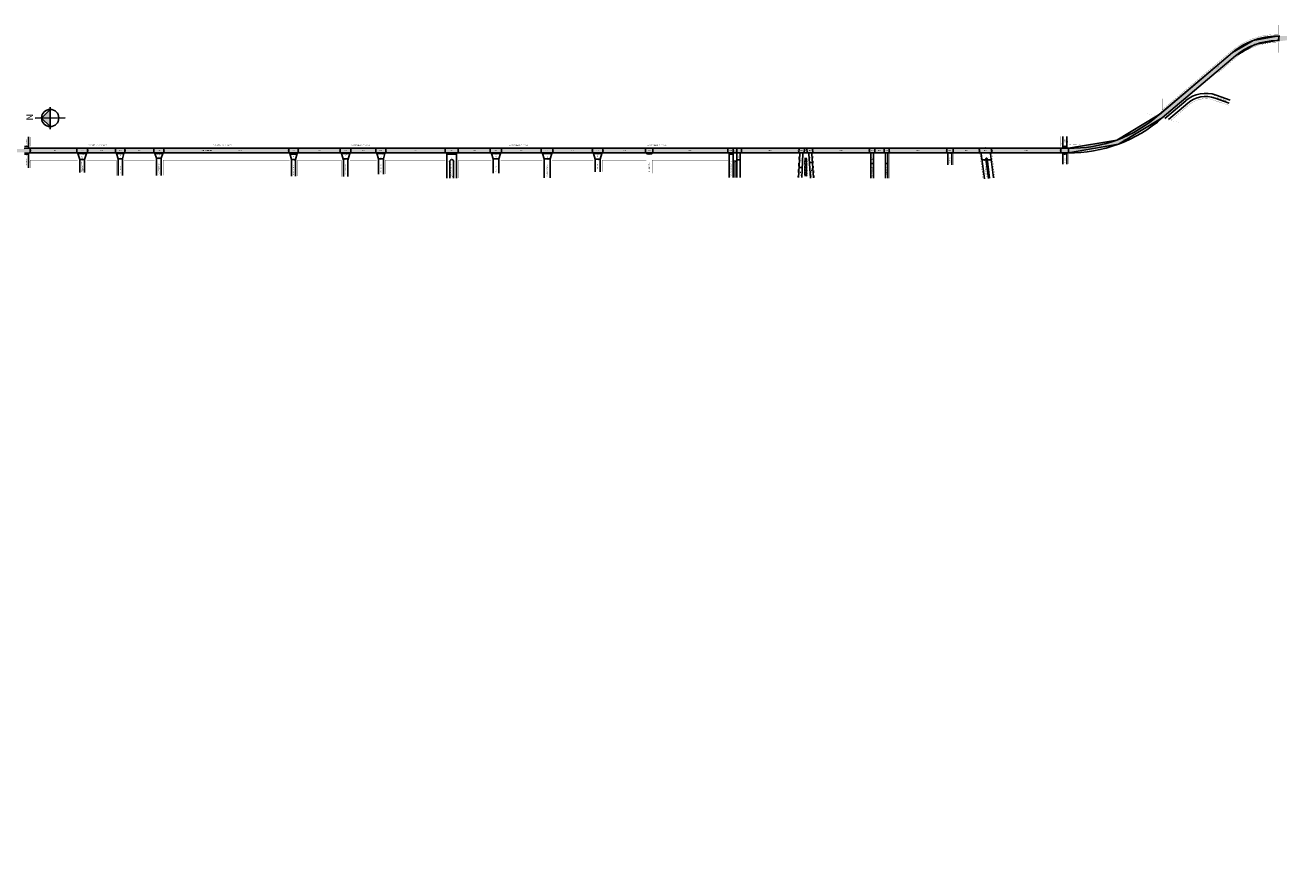
# Model space of a CAD drawing. Extents: x -66 to 7504, y -1777 to 241.
# Drawn here: x 1554 to 4497, y -1751 to 231 of the extents above; entities that cross this region are included whole.
import ezdxf

# ---------------------------------------------------------------- set-up
doc = ezdxf.new("R2010")
doc.units = 0
doc.header["$MEASUREMENT"] = 0
doc.linetypes.add('DIVIDE', pattern=[1.25, 0.5, -0.25, 0, -0.25, 0, -0.25])
doc.layers.get('0').update_dxf_attribs({"linetype": 'CONTINUOUS'})

msp = doc.modelspace()

# ---------------------------------------------------------------- hatches: boundary and pattern name
msp.add_hatch(color=51).paths.add_polyline_path([(270.9, -57.5), (270.9, -68.5), (430.7, -68.5), (446.7, -68.5), (537.7, -68.5), (568.3, -68.5), (662.8, -68.5), (678, -67.7), (679.8, -67), (1238.2, -67), (1239.9, -67), (1241.6, -67.7), (1252.1, -67.7), (1253.9, -67), (1550.7, -67), (1552.4, -67.7), (1553.2, -69.5), (1562.6, -69.2), (1562.9, -68.9), (1564.7, -68.2), (2195.5, -68.2), (2377.8, -68.2), (2401.2, -68.2), (3204.2, -68.2), (3370.3, -68.2), (3382.9, -68.2), (3403.6, -68.2), (3795.1, -68.2), (3823.3, -68.2), (3985.5, -68.2), (3988, -68.2), (4002.1, -68.2), (4003.7, -68.2), (4120.6, -48.1), (4223.7, 13.8), (4395.2, 159.3), (4440.6, 185.5), (4492.2, 194.9), (4499.1, 195), (4500.9, 194.3), (4511.4, 194.7), (4513.1, 195.5), (4596.2, 198.1), (4611, 196.9), (4613.8, 198.1), (4711.1, 198.1), (4725.1, 198.1), (4820.7, 198.1), (4836.7, 198.1), (4918.1, 198.1), (4933.7, 198.1), (4961.9, 198), (5010.6, 191.7), (5025.5, 189.7), (5106.2, 179.1), (5242.2, 161.2), (5269.6, 157.6), (5443.1, 134.7), (5756.3, 93.5), (5780.1, 90.4), (5844.5, 81.9), (5859.4, 79.9), (6101.3, 48.1), (6104.3, 47.7), (6118.2, 45.9), (6472.7, -0.8), (6606.3, -18.4), (6615.6, -23.8), (6639.3, -37.3), (6647.1, -40.2), (6703.6, -92.7), (6764.3, -140.3), (6773.7, -147.7), (6866.2, -218), (6982.8, -306.5), (6986.4, -309.2), (6987.4, -310.8), (6996.3, -317.6), (6997.6, -316), (6998.6, -315.4), (6999.7, -315.7), (7000.3, -316.7), (7000, -317.8), (6998.6, -319.6), (7014.6, -331.7), (7028.1, -328.8), (7030.2, -327.5), (7032.6, -328.1), (7079.7, -363.9), (7076.8, -370.5), (7158.4, -432.4), (7160.3, -435.7), (7159.4, -439.4), (7148.2, -454.2), (7156.1, -460.2), (7158.7, -458.3), (7160.9, -458.9), (7250.5, -526.8), (7364.6, -614.7), (7424.9, -704.8), (7432.1, -812.9), (7302.6, -1749.6), (7311.4, -1751.5), (7440.9, -814.6), (7444.8, -783.2), (7444.1, -751.6), (7453.5, -753.5), (7461.9, -748.8), (7461.5, -798.3), (7448.9, -847), (7449.2, -848), (7450.5, -849.3), (7452.5, -849.3), (7453.8, -847.8), (7457.4, -837.4), (7458.4, -836.1), (7460.1, -835.7), (7465.2, -836.4), (7468, -820.9), (7467.6, -818.9), (7471.2, -750.9), (7455.9, -684.6), (7453.8, -679.3), (7440.4, -651.9), (7423.6, -626.4), (7418.7, -620.1), (7392.4, -592.2), (7361.9, -568.6), (7353.9, -562.6), (7265.6, -495.6), (7257.3, -490.5), (7254.4, -505.9), (7193.1, -459.4), (7191.4, -456.5), (7192.3, -453.1), (7194.7, -450), (7195.7, -446.2), (7193.7, -442.9), (7166.3, -422.1), (7082.2, -358.3), (7036.2, -323.4), (7034.9, -321.2), (7035.6, -318.9), (6999.7, -291.7), (6996.1, -289), (6889.2, -207.8), (6879.5, -200.4), (6785.5, -129.1), (6775.1, -121.4), (6764.8, -113.4), (6724, -81.1), (6714.6, -73.1), (6698.8, -58.9), (6686.6, -48), (6633.5, -17.9), (6613.4, -5.2), (6586.1, -1.6), (6550.3, -0.5), (6119.5, 56.3), (6102.7, 58.5), (5860.8, 90.3), (5845.9, 92.3), (5781.4, 100.8), (5771.5, 102.1), (5625.8, 121.3), (5623.1, 121.6), (5613, 123), (5242.6, 171.7), (5106.5, 189.6), (5095.6, 191.1), (5025.9, 200.3), (5010.9, 202.2), (4962.6, 208.5), (4934.1, 208.6), (4932.7, 208.6), (4918.7, 208.6), (4917.1, 208.6), (4837.1, 208.6), (4835.2, 208.6), (4823.2, 208.6), (4821.1, 208.6), (4727.1, 208.6), (4725.7, 208.6), (4711.7, 208.6), (4710.1, 208.6), (4613.9, 208.6), (4612.2, 208.6), (4598.3, 208.7), (4596.2, 208.6), (4515.2, 206), (4513.2, 206), (4499.2, 205.5), (4497.2, 205.4), (4492.2, 205.4), (4436.9, 195.6), (4388.4, 167.3), (4216.7, 21.6), (4209.7, 17.8), (4116.8, -38.3), (4003.7, -57.7), (4002, -57.7), (3988, -57.7), (3985.5, -57.7), (3821.9, -57.7), (3792.7, -57.7), (3732.6, -57.7), (3717.6, -57.7), (3582.6, -57.7), (3536.6, -57.7), (2910.6, -57.7), (2318.7, -57.7), (2195.5, -57.7), (2176.5, -57.7), (2170.9, -57.7), (1880, -57.7), (1789.1, -57.7), (1766.7, -57.7), (1675.9, -57.7), (1566, -57.7), (1564.7, -57.7), (1552.4, -58.2), (1550.7, -59), (1453.5, -59), (1451.2, -59), (1438.2, -59), (1255.4, -59), (1239.9, -59), (1238.2, -59), (1129.9, -59), (1117.9, -59), (940, -59), (924.4, -59), (679.8, -59), (678, -58.2), (677.3, -56.5), (664.6, -56.7), (662.8, -57.5), (568.1, -57.5), (537.9, -57.5), (429.3, -57.5)])
h = msp.add_hatch(color=7)
h.paths.add_polyline_path([(1613.2, 13.4), (1593, 13.3), (1613.3, -6.8)])
h.paths.add_polyline_path([(1613.1, 33.6), (1593, 13.3), (1613.2, 13.4)])

# ---------------------------------------------------------------- linework, layer by layer
for p, q in [((4492.2, 205.4), (4497.2, 205.4)), ((4492.2, 194.9), (4497.2, 194.9)), ((4497.2, 205.4), (4499.2, 205.5)), ((4497.2, 205.4), (4497.2, 194.9)), ((4216.9, 21.8), (4388.4, 167.3)), ((4223.7, 13.8), (4395.2, 159.3)), ((4347.5, 60), (4380.5, 48.3)), ((4350, 67.1), (4383, 55.4)), ((1613.2, -12.6), (1613, 38.7)), ((4229.4, 12.1), (4278.8, 54)), ((4238.1, 9.6), (4283.7, 48.3)), ((1562.2, -53.2), (1553.2, -53.2)), ((1562.2, -31), (1562.2, -55.2)), ((1564.7, -57.7), (3386.9, -57.7)), ((1566, -57.7), (1566, -68.2)), ((1675.9, -57.7), (1675.9, -68.2)), ((1700.8, -57.7), (1700.8, -68.2)), ((1766.7, -57.7), (1766.7, -68.2)), ((1788.5, -57.7), (1788.5, -68.2)), ((1856.8, -57.7), (1856.8, -68.2)), ((1880, -57.7), (1880, -68.2)), ((2173.5, -57.7), (2173.5, -68.2)), ((2195.5, -57.7), (2195.5, -68.2)), ((2293.8, -57.7), (2293.8, -68.2)), ((2318.7, -57.7), (2318.7, -68.2)), ((2377.8, -57.7), (2377.8, -68.2)), ((2401.2, -57.7), (2401.2, -68.2)), ((2540.6, -57.7), (2540.6, -68.2)), ((2571, -57.7), (2571, -68.2)), ((2646.2, -57.7), (2646.2, -68.2)), ((2672.3, -57.7), (2672.3, -68.2)), ((2765.9, -57.7), (2765.9, -68.2)), ((2792.9, -57.7), (2792.9, -68.2)), ((2886.1, -57.7), (2886.1, -68.2)), ((2910.6, -57.7), (2910.6, -68.2)), ((3010.9, -57.7), (3010.9, -68.2)), ((3027.6, -57.7), (3027.6, -68.2)), ((3204.2, -57.7), (3204.2, -68.2)), ((3216.2, -57.7), (3216.2, -68.2)), ((3225.2, -57.7), (3225.2, -68.2)), ((3235.6, -57.7), (3235.6, -68.2)), ((3370.9, -57.7), (3370.3, -68.2)), ((3383.9, -57.7), (3383.3, -68.2)), ((3386.9, -57.7), (3988, -57.7)), ((3389.6, -57.7), (3390.4, -68.2)), ((3402.7, -57.7), (3403.5, -68.2)), ((3536.6, -68.2), (3536.6, -57.7)), ((3548.6, -68.2), (3548.6, -57.7)), ((3570.6, -68.2), (3570.6, -57.7)), ((3582.6, -68.2), (3582.6, -57.7)), ((3717.6, -68.2), (3717.6, -57.7)), ((3732.6, -68.2), (3732.6, -57.7)), ((3795.1, -68.2), (3793.8, -57.7)), ((3823.3, -68.2), (3821.9, -57.7)), ((3985.5, -68.2), (3985.5, -57.7)), ((3990.5, -55.2), (3990.5, -29.8)), ((3990.5, -53.2), (3999.6, -53.2)), ((3999.6, -55.2), (3999.6, -29.8)), ((4003.7, -68.2), (4003.7, -57.7)), ((1562.2, -71.9), (1553.2, -71.9)), ((1562.2, -70.7), (1562.2, -103.6)), ((1564.7, -68.2), (1675.9, -68.2)), ((1675.9, -68.2), (1700.8, -68.2)), ((1682.7, -83.9), (1678.3, -70.1)), ((1678.3, -70.2), (1698.4, -70.2)), ((1682.7, -83.9), (1693.7, -83.9)), ((1682.7, -83.9), (1682.7, -114.3)), ((1693.7, -83.9), (1698.4, -70.1)), ((1693.7, -83.9), (1693.7, -114.3)), ((1700.8, -68.2), (1766.8, -68.2)), ((1766.7, -68.2), (1788.5, -68.2)), ((1772.7, -82.2), (1769.2, -70)), ((1769.2, -70.2), (1786, -70.2)), ((1772.7, -82.2), (1772.7, -121.6)), ((1772.7, -82.2), (1782.6, -82.2)), ((1782.6, -82.2), (1786.1, -70)), ((1782.6, -82.2), (1782.6, -121.6)), ((1788.5, -68.2), (1856.8, -68.2)), ((1856.8, -68.2), (1880, -68.2)), ((1862.5, -80.9), (1859.1, -70)), ((1859.2, -70.3), (1877.5, -70.3)), ((1862.5, -80.9), (1874, -80.9)), ((1862.5, -80.9), (1862.5, -121.4)), ((1874, -80.9), (1877.6, -69.9)), ((1874, -80.9), (1874, -121.4)), ((1880, -68.2), (2173.5, -68.2)), ((2173.5, -68.2), (2195.5, -68.2)), ((2179.7, -84.3), (2175.9, -70.1)), ((2176.2, -71.2), (2192.8, -71.2)), ((2179.7, -84.3), (2179.7, -122.8)), ((2179.7, -84.3), (2189.3, -84.3)), ((2189.3, -84.3), (2193.1, -70.1)), ((2189.3, -84.3), (2189.3, -122.8)), ((2195.5, -68.2), (2294.4, -68.2)), ((2293.8, -68.2), (2318.7, -68.2)), ((2301.3, -85.7), (2296.8, -70)), ((2296.9, -70.3), (2316.3, -70.3)), ((2300.3, -82.4), (2312.8, -82.4)), ((2301.3, -85.7), (2301.3, -124.3)), ((2311.9, -85.7), (2316.3, -70)), ((2311.9, -85.7), (2311.9, -124.3)), ((2318.7, -68.2), (2377.8, -68.2)), ((2377.8, -68.2), (2401.2, -68.2)), ((2383.7, -82.4), (2380.2, -70)), ((2380.3, -70.2), (2398.8, -70.2)), ((2383.7, -82.4), (2395.4, -82.4)), ((2383.7, -82.4), (2383.7, -118.4)), ((2395.4, -82.4), (2398.8, -70)), ((2395.4, -82.4), (2395.4, -118.4)), ((2401.2, -68.2), (2541.6, -68.2)), ((2540.6, -68.2), (2571, -68.2)), ((2544.1, -70.7), (2544.1, -127.6)), ((2544.1, -71.2), (2567.3, -71.2)), ((2555.7, -84.2), (2555.7, -84.2)), ((2567.3, -70.7), (2567.3, -127.6)), ((2569.8, -68.2), (2646.9, -68.2)), ((2646.2, -68.2), (2672.3, -68.2)), ((2653.2, -82.3), (2649.3, -69.9)), ((2649.4, -70.3), (2669.8, -70.3)), ((2653.2, -82.3), (2653.2, -116.3)), ((2653.2, -82.3), (2666, -82.3)), ((2666, -82.3), (2669.9, -69.9)), ((2666, -82.3), (2666, -116.3)), ((2672.3, -68.2), (2766.6, -68.2)), ((2765.9, -68.2), (2792.9, -68.2)), ((2772.9, -82.6), (2769, -70)), ((2769, -70.2), (2790.5, -70.2)), ((2772.9, -82.6), (2772.9, -127.3)), ((2772.9, -82.6), (2786.6, -82.6)), ((2786.6, -82.6), (2790.6, -70)), ((2786.6, -82.6), (2786.6, -127.3)), ((2792.9, -68.2), (2886.1, -68.2)), ((2886.1, -68.2), (2910.6, -68.2)), ((2892.5, -83.5), (2888.5, -70)), ((2888.6, -70.1), (2908.2, -70.1)), ((2892.5, -83.5), (2904.3, -83.5)), ((2892.5, -83.5), (2892.5, -112.6)), ((2904.3, -83.5), (2908.2, -70)), ((2904.3, -83.5), (2904.3, -112.6)), ((2910.6, -68.2), (3010.9, -68.2)), ((3010.9, -68.2), (3027.6, -68.2)), ((3013.4, -70.7), (3025.1, -70.7)), ((3027.6, -68.2), (3204.7, -68.2)), ((3204.7, -68.2), (3218.2, -68.2)), ((3207.2, -70.7), (3207.2, -126.6)), ((3207.2, -71.5), (3216.2, -71.5)), ((3216.2, -70.2), (3216.2, -126.6)), ((3218, -85.8), (3218, -126.6)), ((3218.2, -68.2), (3223.2, -68.2)), ((3235.1, -68.2), (3223.2, -68.2)), ((3223.4, -85.8), (3223.4, -126.6)), ((3225.2, -70.2), (3225.2, -126.6)), ((3225.2, -85.2), (3232.6, -85.2)), ((3232.6, -70.7), (3232.6, -126.6)), ((3235.1, -68.2), (3370.2, -68.2)), ((3372.7, -70.8), (3369.9, -126.2)), ((3370.2, -68.2), (3382.7, -68.2)), ((3380.2, -70.6), (3377.4, -126.6)), ((3382.7, -68.2), (3386.9, -68.2)), ((3382.9, -68.2), (3388.9, -68.2)), ((3386.9, -68.2), (3391.1, -68.2)), ((3391.1, -68.2), (3403.6, -68.2)), ((3393.6, -70.5), (3397.5, -127.7)), ((3401.1, -70.9), (3405, -127.2)), ((3403.6, -68.2), (3537.1, -68.2)), ((3537.1, -68.2), (3548.1, -68.2)), ((3539.6, -128.2), (3539.6, -70.7)), ((3545.6, -128.2), (3545.6, -70.7)), ((3548.1, -68.2), (3571.1, -68.2)), ((3571.1, -68.2), (3582.1, -68.2)), ((3573.6, -128.2), (3573.6, -70.7)), ((3579.6, -128.2), (3579.6, -70.7)), ((3582.1, -68.2), (3718.1, -68.2)), ((3718.1, -68.2), (3732.1, -68.2)), ((3720.6, -96.8), (3720.6, -70.7)), ((3729.6, -96.8), (3729.6, -70.7)), ((3732.1, -68.2), (3796, -68.2)), ((3796, -68.2), (3823.1, -68.2)), ((3806, -129.6), (3798.4, -70.4)), ((3800.3, -85.2), (3809.9, -85.2)), ((3815.4, -128.4), (3809.5, -82.3)), ((3810.9, -80.7), (3811, -80.7)), ((3818.3, -128), (3812.4, -81.9)), ((3812.8, -85.2), (3822.4, -85.2)), ((3827.7, -126.8), (3820.6, -71)), ((3823.1, -68.2), (3988, -68.2)), ((3990.5, -94.9), (3990.5, -70.7)), ((3990.5, -70.7), (3999.6, -70.7)), ((3999.6, -94.9), (3999.6, -70.7)), ((2551.2, -88.7), (2551.2, -127.6)), ((2560.2, -88.7), (2560.2, -127.6)), ((3371.1, -102.7), (3378.6, -102.7)), ((3395, -90.7), (3402.5, -90.7)), ((3539.6, -93.2), (3545.6, -93.2)), ((3573.6, -93.2), (3579.6, -93.2))]:
    msp.add_line(p, q)
at = {"color": 18}
msp.add_line((1648.4, 13.5), (1578, 13.2), dxfattribs=at)
at = {"const_width": 0.4}
for points in [[(4492.2, 209.4, 0.177742), (4385.8, 170.4, 5.626146)], [(4493.7, 190.9, 0.177742), (4396.6, 155.3, 5.626146)], [(4334.7, 58.6, 0.205476), (4286.9, 44.5, 4.866758)], [(4016.9, -48.9, 0.011455), (4030.9, -48.1, 87.296761)]]:
    msp.add_lwpolyline(points, format="xyb", dxfattribs=at)
for points in [[(4492.2, 209.4), (4497.2, 209.4)], [(4497.2, 231.3), (4497.2, 209.4)], [(4493.7, 190.9), (4497.2, 190.9)], [(4497.2, 190.9), (4497.2, 166.6)], [(4223.3, 32.5), (4385.8, 170.4)], [(4353.4, 118.6), (4396.6, 155.3)], [(4207.3, 18.6), (4207.3, 58.6)], [(4223.3, 32.5), (4223.3, 58.6)], [(4243.9, 8), (4286.9, 44.5)], [(4334.7, 58.6), (4378.8, 43.5)], [(1566, -31), (1566, -53.2)], [(1566, -53.2), (3386.9, -53.2)], [(3386.9, -53.2), (3985.5, -53.2)], [(3985.5, -53.2), (3985.5, -29.8)], [(4003.7, -47.7), (4003.7, -29.8)], [(4003.7, -47.7), (4016.9, -48.9)], [(1566, -85.7), (1566, -103.6)], [(1566, -85.7), (1677.8, -85.7)], [(1677.8, -85.7), (1677.8, -114.3)], [(1698.9, -85.7), (1768.7, -85.7)], [(1698.9, -85.7), (1698.9, -114.3)], [(1768.7, -85.7), (1768.7, -121.6)], [(1786.6, -85.7), (1858.6, -85.7)], [(1786.6, -85.7), (1786.6, -121.6)], [(1858.6, -85.7), (1858.6, -121.4)], [(1878.2, -85.7), (2175.4, -85.7)], [(1878.2, -85.7), (1878.2, -121.4)], [(2175.4, -85.7), (2175.4, -122.8)], [(2193.6, -85.7), (2296.3, -85.7)], [(2193.6, -85.7), (2193.6, -122.8)], [(2296.3, -85.7), (2296.3, -124.3)], [(2316.9, -85.7), (2379.7, -85.7)], [(2316.9, -85.7), (2316.9, -124.3)], [(2379.7, -85.7), (2379.7, -118.4)], [(2399.4, -85.7), (2399.4, -118.4)], [(2399.4, -85.7), (2540.6, -85.7)], [(2540.6, -85.7), (2540.6, -127.6)], [(2571, -85.7), (2648.7, -85.7)], [(2571, -85.7), (2571, -127.6)], [(2648.7, -85.7), (2648.7, -116.3)], [(2670.5, -85.7), (2768.4, -85.7)], [(2670.5, -85.7), (2670.5, -116.3)], [(2768.4, -85.7), (2768.4, -127.3)], [(2791.1, -85.7), (2888, -85.7)], [(2791.1, -85.7), (2791.1, -127.3)], [(2888, -85.7), (2888, -112.6)], [(2908.7, -85.7), (3012.4, -85.7)], [(2908.7, -85.7), (2908.7, -112.6)], [(3012.4, -85.7), (3012.4, -116.6)], [(3026.1, -85.7), (3204.2, -85.7)], [(3026.1, -85.7), (3026.1, -116.6)], [(3204.2, -85.7), (3204.2, -126.6)], [(3235.6, -70.7), (3235.6, -126.6)], [(3536.6, -128.2), (3536.6, -70.7)], [(3582.6, -128.2), (3582.6, -70.7)], [(3717.6, -96.8), (3717.6, -70.7)], [(3732.6, -96.8), (3732.6, -70.7)], [(3803, -129.9), (3795.4, -70.4)], [(3830.7, -126.4), (3823.5, -70.4)], [(3987.5, -94.9), (3987.5, -71.2)], [(4002.6, -94.9), (4002.6, -71.2)]]:
    msp.add_lwpolyline(points, dxfattribs=at)
for points in [[(4499.2, 205.5), (4497.2, 205.4), (4492.2, 205.4), (4436.9, 195.6), (4388.4, 167.3), (4216.7, 21.6), (4209.7, 17.8), (4116.8, -38.3), (4003.7, -57.7), (4002, -57.7), (3988, -57.7), (3985.5, -57.7), (3821.9, -57.7), (3792.7, -57.7), (3732.6, -57.7), (3717.6, -57.7), (3582.6, -57.7), (3536.6, -57.7), (2910.6, -57.7), (2318.7, -57.7), (2195.5, -57.7), (2176.5, -57.7), (2170.9, -57.7), (1880, -57.7), (1789.1, -57.7), (1766.7, -57.7), (1675.9, -57.7), (1566, -57.7), (1564.7, -57.7), (1552.4, -58.2)], [(1553.2, -69.5), (1562.6, -69.2), (1562.6, -69.2), (1562.6, -69.2), (1562.9, -68.9), (1564.7, -68.2), (2195.5, -68.2), (2377.8, -68.2), (2401.2, -68.2), (3204.2, -68.2), (3370.3, -68.2), (3382.9, -68.2), (3403.6, -68.2), (3795.1, -68.2), (3823.3, -68.2), (3985.5, -68.2), (3988, -68.2), (4002.1, -68.2), (4003.7, -68.2), (4120.6, -48.1), (4223.7, 13.8), (4395.2, 159.3), (4440.6, 185.5), (4492.2, 194.9), (4499.1, 195)]]:
    msp.add_lwpolyline(points)
at = {"color": 18}
msp.add_lwpolyline([(1613.1, 33.6), (1593, 13.3), (1613.3, -6.8)], dxfattribs=at)
at = {"linetype": 'DIVIDE', "ltscale": 6, "const_width": 0.1}
msp.add_lwpolyline([(4265.2, 1.8), (4186.3, 24.5)], dxfattribs=at)
for points in [[(3370.2, -70.8, 0.4, 0.4, 0), (3367.4, -126.1, 0, 0, 0)], [(3403.6, -70.9, 0.4, 0.4, 0), (3407.5, -127.1, 0, 0, 0)]]:
    msp.add_lwpolyline(points, format="xyseb")
msp.add_circle((1613.2, 13.4), 20.2)
for centre, radius, start, end in [((4492.2, 44.9), 160.5, 90, 130.3143), ((4493.7, 40.8), 154.1, 90.5615, 129.7529), ((4325.7, -1.2), 72.5, 70.4556, 130.3143), ((4325.7, -1.2), 65, 70.4556, 130.3143), ((4008, 256.1), 313.9, 268.8996, 311.6648), ((4008, 256.1), 324.4, 268.9518, 311.6648), ((1564.7, -55.2), 2.5, 180, 270), ((3988, -55.2), 2.5, 270, 0), ((4002.1, -55.2), 2.5, 180, 268.8996), ((1564.7, -70.7), 2.5, 90, 180), ((1675.9, -70.7), 2.5, 13.9503, 90), ((1700.8, -70.7), 2.5, 90, 165.0232), ((1766.8, -70.7), 2.5, 15.9454, 90), ((1788.5, -70.7), 2.5, 90, 164.0546), ((1856.8, -70.7), 2.5, 17.1346, 90), ((1880, -70.7), 2.5, 90, 161.633), ((2173.5, -70.7), 2.5, 14.9487, 90), ((2195.5, -70.7), 2.5, 90, 165.0513), ((2294.4, -70.7), 2.5, 15.9454, 90), ((2318.7, -70.7), 2.5, 90, 164.0546), ((2377.8, -70.7), 2.5, 15.732, 90), ((2401.2, -70.7), 2.5, 90, 164.268), ((2541.6, -70.7), 2.5, 360, 90), ((2555.7, -88.7), 4.5, 90, 180), ((2555.7, -88.7), 4.5, 0, 90), ((2569.8, -70.7), 2.5, 90, 180), ((2646.9, -70.7), 2.5, 17.7595, 90), ((2672.3, -70.7), 2.5, 90, 162.2405), ((2766.6, -70.7), 2.5, 17.354, 90), ((2792.9, -70.7), 2.5, 90, 162.646), ((2886.1, -70.7), 2.5, 16.2171, 90), ((2910.6, -70.7), 2.5, 90, 163.7829), ((3010.9, -70.7), 2.5, 0, 90), ((3027.6, -70.7), 2.5, 90, 180), ((3204.7, -70.7), 2.5, 360, 90), ((3218.2, -70.2), 2, 90, 180), ((3223.2, -70.2), 2, 0, 90), ((3235.1, -70.7), 2.5, 90, 180), ((3370.2, -70.7), 2.5, 357.0966, 90), ((3382.7, -70.7), 2.5, 90, 177.0966), ((3391.1, -70.7), 2.5, 3.9111, 90), ((3403.6, -70.7), 2.5, 90, 183.9111), ((3537.1, -70.7), 2.5, 0, 90), ((3548.1, -70.7), 2.5, 90, 180), ((3571.1, -70.7), 2.5, 0, 90), ((3582.1, -70.7), 2.5, 90, 180), ((3718.1, -70.7), 2.5, 0, 90), ((3732.1, -70.7), 2.5, 90, 180), ((3796, -70.7), 2.5, 7.2362, 90), ((3810.9, -82.1), 1.4, 90, 187.2362), ((3811, -82.1), 1.4, 7.2362, 90), ((3823.1, -70.7), 2.5, 90, 187.2362), ((3988, -70.7), 2.5, 360, 90), ((4002.1, -70.7), 2.5, 88.9518, 180)]:
    msp.add_arc(centre, radius, start, end)
at = {"color": 140}
msp.add_spline([(3385.1, -123.4), (3385.3, -120.7), (3384.6, -117.3), (3385.3, -113), (3384.6, -108.2), (3385.1, -104.7), (3384.6, -101.1), (3385.3, -97.4), (3384.8, -94.4), (3385.1, -91), (3384.8, -87.5), (3385.6, -85.5), (3385.2, -83.7), (3386, -79.8)], degree=3, dxfattribs=at)
at = {"color": 140, "start_tangent": (1, 0), "end_tangent": (1, 0)}
msp.add_spline([(3388.6, -123.4), (3388.4, -120.7), (3389.1, -117.3), (3388.1, -113.5), (3389.1, -108.1), (3388.3, -104.7), (3389.1, -101.1), (3388.1, -97.6), (3388.9, -94.4), (3387.9, -91), (3388.9, -87.5), (3388.1, -85.5), (3388.5, -83.7), (3387.7, -80.2)], degree=3, dxfattribs=at)

# ---------------------------------------------------------------- texts
at = {"attachment_point": 1}
for s, insert, char_height, width, rotation in [('10.50', (4494.5, 196.8), 1.8, 7.599, 90), ('340.00', (4351.1, 129.9), 1.8, 10.195, 40.2453), ('7.50', (4343.5, 62.2), 1.8, 7.677, 73.4956), ('RUA NICOLAU ELY', (4352.7, 62.6), 2, 33.557, 340.3897), ('SEVERO', (1556.7, -46.5), 2, 34.882, 90), ('3.80', (1563, -50.1), 1.8, 7.599, 90), ('LAGE CONCR.', (3218.5, -67.3), 1.8, 7.599, 90), ('4.95', (3987.1, -50.5), 1.8, 7.599, 90), ('VÁRZEA', (3994.1, -45.6), 2, 46.788, 90), ('4.10', (4000.6, -46.2), 1.8, 7.599, 90), ('8.75', (4019.6, -55.9), 1.8, 7.599, 90), ('AVENIDA SERTÓRIO', (4045.4, -59.9), 2, 37.855, 9.4623), ('236.00', (4130.1, -37.7), 1.8, 10.097, 23.3621), ('RUA AUGUSTO', (1556.7, -99.9), 2, 34.882, 90), ('10.50', (1566.8, -65.9), 1.8, 7.599, 90), ('10.50', (1673.4, -65.9), 1.8, 7.599, 90), ('13.70', (1687.4, -81.6), 1.8, 7.599, 90), ('10.50', (1701.5, -65.9), 1.8, 7.599, 90), ('10.50', (1764.2, -65.9), 1.8, 7.599, 90), ('12.00', (1776.9, -80.5), 1.8, 7.599, 90), ('10.50', (1789.1, -65.9), 1.8, 7.599, 90), ('10.50', (1854.5, -65.9), 1.8, 7.599, 90), ('10.60', (1867.5, -80), 1.8, 7.599, 90), ('10.50', (1880.5, -65.9), 1.8, 7.599, 90), ('10.50', (2170.9, -65.9), 1.8, 7.599, 90), ('13.70', (2183.8, -82), 1.8, 7.599, 90), ('10.50', (2196.3, -65.9), 1.8, 7.599, 90), ('10.50', (2291.1, -65.9), 1.8, 7.599, 90), ('12.10', (2305.7, -80.6), 1.8, 7.599, 90), ('10.50', (2319.3, -65.9), 1.8, 7.599, 90), ('10.50', (2375.3, -65.9), 1.8, 7.599, 90), ('12.20', (2388.8, -80.9), 1.8, 7.599, 90), ('10.50', (2401.9, -65.9), 1.8, 7.599, 90), ('10.50', (2538.2, -65.9), 1.8, 7.599, 90), ('12.00', (2554.8, -82.4), 1.8, 7.599, 90), ('10.50', (2571.7, -65.9), 1.8, 7.599, 90), ('10.50', (2643.8, -65.9), 1.8, 7.599, 90), ('12.00', (2658.8, -80.7), 1.8, 7.599, 90), ('10.50', (2673, -65.9), 1.8, 7.599, 90), ('10.50', (2763.6, -65.9), 1.8, 7.599, 90), ('12.40', (2779, -80.9), 1.8, 7.599, 90), ('10.50', (2793.6, -65.9), 1.8, 7.599, 90), ('10.50', (2883.7, -65.9), 1.8, 7.599, 90), ('13.40', (2897.2, -81.3), 1.8, 7.599, 90), ('10.50', (2911.2, -65.9), 1.8, 7.599, 90), ('10.50', (3008.5, -65.9), 1.8, 7.599, 90), ('10.50', (3028.2, -65.9), 1.8, 7.599, 90), ('10.50', (3201.7, -65.9), 1.8, 7.599, 90), ('CANAL', (3219.6, -92.5), 2, 49.115, 90), ('17.00', (3228.1, -80.9), 1.8, 7.599, 90), ('10.50', (3236.3, -65.9), 1.8, 7.599, 90), ('10.50', (3367.9, -65.9), 1.8, 7.599, 90), ('34.50', (3374.5, -89.4), 1.8, 7.599, 90), ('22.50', (3397.2, -84.5), 1.8, 7.599, 90), ('10.50', (3403.9, -65.9), 1.8, 7.599, 90), ('10.50', (3533.9, -65.9), 1.8, 7.599, 90), ('25.00', (3541.8, -85.6), 1.8, 7.599, 90), ('25.00', (3575.8, -85.6), 1.8, 7.599, 90), ('10.50', (3583.4, -65.9), 1.8, 7.599, 90), ('10.50', (3715.1, -65.9), 1.8, 7.599, 90), ('RUA JURUÁ', (3724.1, -93.5), 2, 49.115, 90), ('10.50', (3733.3, -65.9), 1.8, 7.599, 90), ('10.50', (3790.9, -65.9), 1.8, 7.599, 90), ('2.90', (3810.9, -88.5), 1.8, 7.415, 97.5822), ('17.00', (3815.8, -80.4), 1.8, 7.415, 97.5822), ('10.50', (3824.2, -65.9), 1.8, 7.599, 90), ('10.50', (3983, -65.9), 1.8, 7.599, 90), ('RUA DA', (3994.1, -90.6), 2, 46.788, 90), ('10.50', (4004.4, -65.9), 1.8, 7.599, 90), ('3.70', (1563.1, -93.8), 1.8, 7.599, 90), ('RUA MARQUES DO ALEGRETE', (1685.5, -111.9), 2, 25.623, 90), ('RUA 11 DE AGOSTO', (1776.8, -119.3), 2, 35.73, 90), ('RUA Dª SEBASTIANA', (1867.3, -119.2), 2, 35.73, 90), ('RUA 25 DE JULHO', (2183.5, -120.4), 2, 35.73, 90), ('RUA SÃO SALVADOR', (2305.6, -121.6), 2, 35.73, 90), ('AVENIDA BRINO', (2388.6, -115), 2, 35.73, 90), ('  AVENIDA GAL. EMILIO L. ESTEVES', (2552.9, -125), 2, 32.171, 90), ('RUA MORRETES', (2658.7, -113.6), 2, 32.171, 90), ('RUA SANTA CATARINA', (2778.8, -124.2), 2, 38.601, 90), ('RUA PIAUÍ', (2897.4, -108.4), 2, 38.601, 90), ('RUA IBIRAPUITAN', (3018.3, -113.4), 2, 38.601, 90), ('AVENIDA RIO SÃO GONÇALO', (3210.7, -123.9), 2, 49.115, 90), ('AVENIDA', (3373.2, -121.8), 2, 49.115, 90), ('CORREGO', (3385.9, -109.1), 1.8, 7.599, 90), ('MENA BARRETO', (3399.3, -124.4), 2, 49.115, 90), ('AVENIDA CARNEIRO', (3541.5, -126.2), 2, 49.115, 90), ('DA FONTOURA', (3575.8, -119.9), 2, 49.115, 90), ('AVENIDA PAUL ZIVI', (3810, -124.9), 2, 47.862, 97.0703)]:
    msp.add_mtext(s, dxfattribs=dict(at, insert=insert, char_height=char_height, width=width, rotation=rotation))
at = {"color": 18, "insert": (1557.1, 7.5), "char_height": 15.776, "width": 28.031, "attachment_point": 1, "rotation": 90.2442}
msp.add_mtext('{\\fArial|b1|i0|c0|p0;N}', dxfattribs=at)
at = {"attachment_point": 1}
for s, insert, char_height, width in [('9.00', (1555.2, -50.7), 1.8, 6.821), ('PAV. EM DEZEMBRO DE 1971 POR EPASUL', (1702.4, -49.6), 1.8, 63.705), ('PAV. EM DEZEMBRO DE 1971 POR EPASUL', (1995.1, -49.6), 1.8, 63.705), ('PAV. EM DEZEMBRO DE 1971 POR EPASUL', (2318, -49.6), 1.8, 63.705), ('PAV. EM DEZEMBRO DE 1971 POR EPASUL', (2688.8, -49.6), 1.8, 63.705), ('PAV. EM DEZEMBRO DE 1971 POR EPASUL', (3013.5, -49.6), 1.8, 63.705), ('4.50', (3805, -54.7), 1.8, 6.821), ('4.50', (3978.8, -54.7), 1.8, 6.821), ('9.00', (3992.5, -50.6), 1.8, 6.821), ('9.00', (1555.2, -72.5), 1.8, 6.821), ('111.85', (1619, -62.1), 1.8, 6.821), ('21.10', (1685.2, -62.1), 1.8, 6.821), ('9.00', (1685.5, -84.8), 1.8, 6.821), ('18.00', (1685.5, -70.8), 1.8, 6.821), ('2.00', (1686.5, -68.5), 1.5, 6.821), ('69.75', (1730.2, -62.1), 1.8, 6.821), ('17.95', (1774.3, -62.1), 1.8, 6.821), ('15.25', (1774.5, -70.8), 1.8, 6.821), ('8.00', (1775.2, -82.9), 1.8, 6.821), ('2.00', (1775.9, -68.5), 1.5, 6.821), ('72.00', (1819, -62.1), 1.8, 6.821), ('16.80', (1865.2, -70.8), 1.8, 6.821), ('16.60', (1865.4, -62.1), 1.8, 6.821), ('8.00', (1866.1, -81.6), 1.8, 6.821), ('2.00', (1866.3, -68.5), 1.5, 6.821), ('AVENIDA SERTÓRIO', (1968.6, -62), 2, 38.215), ('297.20', (2055, -62.1), 1.8, 6.821), ('18.20', (2181.1, -62.1), 1.8, 6.821), ('15.35', (2181.1, -71.6), 1.8, 6.821), ('3.00', (2182.1, -68.8), 1.7, 6.821), ('9.00', (2182.2, -84.9), 1.8, 6.821), ('102.65', (2240.1, -62.1), 1.8, 6.821), ('20.60', (2302.9, -62.1), 1.8, 6.821), ('17.30', (2303.7, -70.9), 1.8, 6.821), ('8.00', (2304.4, -83.1), 1.8, 6.821), ('2.10', (2304.7, -68.5), 1.5, 6.821), ('62.85', (2344.7, -62.1), 1.8, 6.821), ('19.65', (2386.2, -62.1), 1.8, 6.821), ('16.90', (2386.7, -71), 1.8, 6.821), ('9.00', (2387.1, -83.1), 1.8, 6.821), ('1.95', (2387.8, -68.4), 1.5, 6.821), ('141.20', (2465.4, -62.1), 1.8, 6.821), ('7.10', (2545.2, -87.6), 1.8, 6.821), ('23.30', (2552.3, -72), 1.8, 6.821), ('25.40', (2552.7, -62.1), 1.8, 6.821), ('9.00', (2553.2, -87.6), 1.8, 6.821), ('3.00', (2553.4, -68.9), 1.5, 6.821), ('7.20', (2561.2, -87.6), 1.8, 6.821), ('77.75', (2606.3, -62.1), 1.8, 6.821), ('21.80', (2656.3, -62.1), 1.8, 6.821), ('18.70', (2656.7, -70.9), 1.8, 6.821), ('9.00', (2657.6, -82.9), 1.8, 6.821), ('2.05', (2657.7, -68.5), 1.5, 6.821), ('97.90', (2715.8, -62.1), 1.8, 6.821), ('22.70', (2776.1, -62.2), 1.8, 6.821), ('19.30', (2776.4, -70.9), 1.8, 6.821), ('2.00', (2777.4, -68.5), 1.5, 6.821), ('9.00', (2777.6, -83.6), 1.8, 6.821), ('96.90', (2835.8, -62.2), 1.8, 6.821), ('20.70', (2894.3, -62.2), 1.8, 6.821), ('17.40', (2894.7, -70.7), 1.8, 6.821), ('9.00', (2895.7, -84.3), 1.8, 6.821), ('1.80', (2895.9, -68.4), 1.5, 6.821), ('103.70', (2956.4, -62.2), 1.8, 6.821), ('13.70', (3015.9, -62), 1.8, 6.821), ('10.50', (3016.2, -71.3), 1.8, 6.821), ('2.15', (3017.1, -68.7), 1.5, 6.821), ('178.10', (3110.6, -62), 1.8, 6.821), ('12.05', (3207.5, -62), 1.8, 6.821), ('3.30', (3208.9, -68.9), 1.8, 6.821), ('9.00', (3209.3, -72.1), 1.8, 6.821), ('7.30', (3226.2, -68.9), 1.8, 6.821), ('136.00', (3298.8, -62), 1.8, 6.821), ('7.50', (3373.6, -68.9), 1.8, 6.821), ('12.00', (3373.7, -62), 1.8, 6.821), ('6.50', (3384.3, -62), 1.8, 6.821), ('12.00', (3394, -62), 1.8, 6.821), ('7.50', (3394.6, -68.9), 1.8, 6.821), ('133.50', (3466.2, -62), 1.8, 6.821), ('12.00', (3539.4, -62), 1.8, 6.821), ('6.00', (3540.2, -68.8), 1.8, 6.821), ('22.00', (3556.5, -62), 1.8, 6.821), ('12.00', (3573.8, -62), 1.8, 6.821), ('6.00', (3574.2, -68.8), 1.8, 6.821), ('135.00', (3646.3, -62), 1.8, 6.821), ('15.00', (3721.8, -62), 1.8, 6.821), ('9.00', (3722.7, -69.1), 1.8, 6.821), ('62.00', (3760.2, -62), 1.8, 6.821), ('9.50', (3802.6, -86), 1.8, 6.821), ('28.90', (3805.3, -62), 1.8, 6.821), ('9.50', (3815.2, -86), 1.8, 6.821), ('163.00', (3900.5, -62), 1.8, 6.821), ('9.00', (3992.5, -71.5), 1.8, 6.821)]:
    msp.add_mtext(s, dxfattribs=dict(at, insert=insert, char_height=char_height, width=width))

doc.saveas('drawing.dxf')
